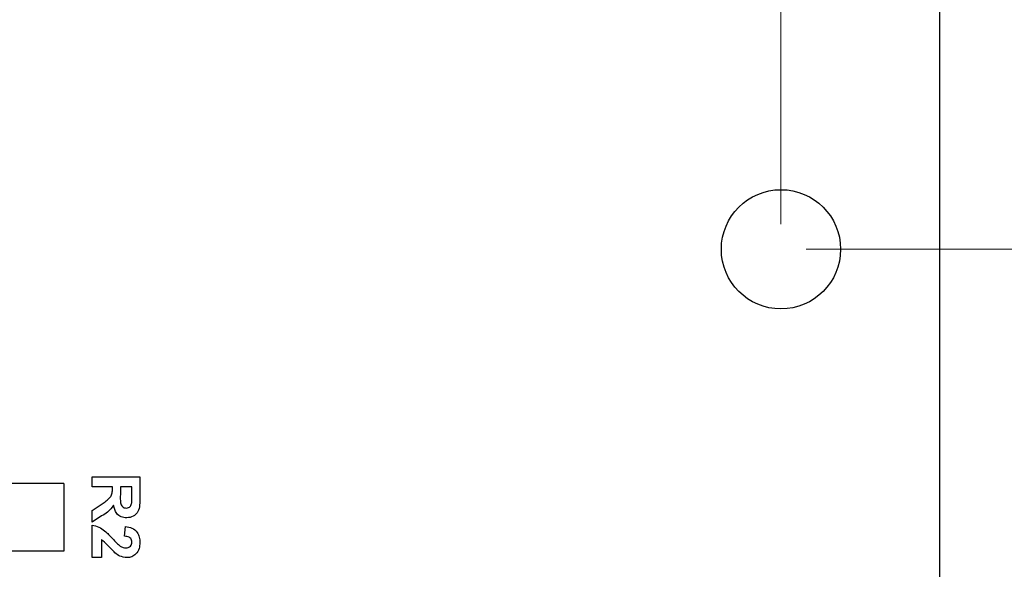
# Model space of a CAD drawing. Units: inches. Extents: x 0.1 to 13.5, y 0.1 to 8.7.
# Drawn here: x 9.4 to 10.6, y 5.8 to 6.4 of the extents above; entities that cross this region are included whole.
import ezdxf

# ---------------------------------------------------------------- set-up
doc = ezdxf.new("R2010")
doc.units = ezdxf.units.IN
doc.header["$LTSCALE"] = 0.8
doc.header["$MEASUREMENT"] = 0
doc.styles.add('SLDTEXTSTYLE0', font='TXT', dxfattribs={"width": 0.75})
doc.dimstyles.new('SLDDIMSTYLE1', dxfattribs={"dimtxt": 0.110236, "dimasz": 0.104, "dimexe": 0, "dimexo": 0.0625, "dimgap": 0.027559, "dimtad": 1, "dimrnd": 1e-09, "dimzin": 4, "dimdsep": 46, "dimtxsty": 'SLDTEXTSTYLE0', "dimsah": 1, "dimcen": 0.09, "dimadec": 0, "dimazin": 1, "dimtfac": 1, "dimtofl": 0, "dimtmove": 0, "dimatfit": 3, "dimfxl": 0, "dimfrac": 2, "dimtolj": 1, "dimtzin": 12, "dimarcsym": 0})
doc.dimstyles.new('SLDDIMSTYLE2', dxfattribs={"dimtxt": 0.110236, "dimasz": 0.104, "dimexe": 0, "dimexo": 0.0625, "dimgap": 0.027559, "dimtad": 0, "dimtih": 1, "dimtoh": 1, "dimrnd": 1e-09, "dimzin": 4, "dimdsep": 46, "dimtxsty": 'SLDTEXTSTYLE0', "dimsah": 1, "dimcen": 0.09, "dimadec": 0, "dimazin": 1, "dimtfac": 1, "dimtofl": 0, "dimtmove": 0, "dimatfit": 3, "dimfxl": 0, "dimfrac": 2, "dimtolj": 1, "dimtzin": 12, "dimarcsym": 0})
doc.dimstyles.new('SLDDIMSTYLE4', dxfattribs={"dimtxt": 0.110236, "dimasz": 0.104, "dimexe": 0, "dimexo": 0.0625, "dimgap": 0.027559, "dimtad": 1, "dimrnd": 1e-09, "dimzin": 0, "dimdsep": 46, "dimtxsty": 'SLDTEXTSTYLE0', "dimsah": 1, "dimcen": 0.09, "dimadec": 0, "dimazin": 0, "dimtfac": 1, "dimtmove": 0, "dimatfit": 0, "dimfxl": 0, "dimfrac": 2, "dimtolj": 1, "dimtzin": 12, "dimarcsym": 0})
doc.dimstyles.new('SLDDIMSTYLE5', dxfattribs={"dimtxt": 0.110236, "dimasz": 0.104, "dimexe": 0, "dimexo": 0.0625, "dimgap": 0.027559, "dimtad": 0, "dimtih": 1, "dimtoh": 1, "dimrnd": 1e-09, "dimdsep": 46, "dimtxsty": 'SLDTEXTSTYLE0', "dimsah": 1, "dimcen": 0.09, "dimadec": 0, "dimazin": 2, "dimtfac": 1, "dimtofl": 0, "dimtmove": 0, "dimatfit": 3, "dimfxl": 0, "dimfrac": 2, "dimtolj": 1, "dimtzin": 12, "dimarcsym": 0})

# ---------------------------------------------------------------- blocks, each defined once
blk = doc.blocks.new('_D_4')
at = {"color": 7, "linetype": 'Continuous', "lineweight": 18}
for p, q in [((10.5689, 7.3671), (12.111, 7.3671)), ((12.0796, 7.3671), (12.0796, 5.7367)), ((12.0796, 3.9671), (12.0796, 5.5617)), ((10.5689, 3.9671), (12.111, 3.9671))]:
    blk.add_line(p, q, dxfattribs=at)
for points in [[(12.0796, 7.3671), (12.0636, 7.2631), (12.0956, 7.2631)], [(12.0796, 3.9671), (12.0956, 4.0711), (12.0636, 4.0711)]]:
    blk.add_solid(points, dxfattribs=at)
at = {"color": 7, "linetype": 'Continuous', "lineweight": 18, "insert": (11.937, 5.7038), "char_height": 0.11024, "attachment_point": 1, "style": 'SLDTEXTSTYLE0'}
blk.add_mtext('3.40', dxfattribs=at)
blk = doc.blocks.new('_D_6')
at = {"color": 7, "linetype": 'Continuous', "lineweight": 18}
for p, q in [((6.9374, 6.1907), (6.9374, 7.7135)), ((10.3374, 6.1907), (10.3374, 7.7135)), ((6.9374, 7.682), (10.3374, 7.682))]:
    blk.add_line(p, q, dxfattribs=at)
for points in [[(6.9374, 7.682), (7.0414, 7.666), (7.0414, 7.698)], [(10.3374, 7.682), (10.2334, 7.698), (10.2334, 7.666)]]:
    blk.add_solid(points, dxfattribs=at)
at = {"color": 7, "linetype": 'Continuous', "lineweight": 18, "insert": (8.5022, 7.8241), "char_height": 0.11024, "attachment_point": 1, "style": 'SLDTEXTSTYLE0'}
blk.add_mtext('3.40', dxfattribs=at)
blk = doc.blocks.new('_D_8')
at = {"color": 7, "linetype": 'Continuous', "lineweight": 18}
for p, q in [((10.3374, 6.1907), (10.3374, 7.524)), ((10.5374, 7.3986), (10.5374, 7.524)), ((10.3374, 7.4925), (10.1374, 7.4925)), ((10.3374, 7.4925), (10.5374, 7.4925)), ((10.5374, 7.4925), (10.9436, 7.4925))]:
    blk.add_line(p, q, dxfattribs=at)
for points in [[(10.3374, 7.4925), (10.2334, 7.5085), (10.2334, 7.4765)], [(10.5374, 7.4925), (10.6414, 7.4765), (10.6414, 7.5085)]]:
    blk.add_solid(points, dxfattribs=at)
at = {"color": 7, "linetype": 'Continuous', "lineweight": 18, "insert": (10.6586, 7.6346), "char_height": 0.11024, "attachment_point": 1, "style": 'SLDTEXTSTYLE0'}
blk.add_mtext('0.20', dxfattribs=at)
blk = doc.blocks.new('_D_9')
at = {"color": 7, "linetype": 'Continuous', "lineweight": 18}
for p, q in [((10.3689, 6.1592), (11.2618, 6.1592)), ((11.2303, 6.1592), (11.2303, 5.8242)), ((11.2303, 5.1749), (11.2303, 5.4742)), ((10.3689, 5.1749), (11.2618, 5.1749))]:
    blk.add_line(p, q, dxfattribs=at)
for points in [[(11.2303, 6.1592), (11.2143, 6.0552), (11.2463, 6.0552)], [(11.2303, 5.1749), (11.2463, 5.2789), (11.2143, 5.2789)]]:
    blk.add_solid(points, dxfattribs=at)
at = {"color": 7, "linetype": 'Continuous', "lineweight": 18, "char_height": 0.11024, "attachment_point": 1, "style": 'SLDTEXTSTYLE0'}
for s, insert in [('MTG Holes', (11.0212, 5.7913)), ('0.98', (10.6948, 5.7913)), ('Centered', (10.8851, 5.6163))]:
    blk.add_mtext(s, dxfattribs=dict(at, insert=insert))

msp = doc.modelspace()

# ---------------------------------------------------------------- linework, layer by layer
at = {"color": 7, "linetype": 'Continuous', "lineweight": 25}
for p, q in [((10.5374, 3.9671), (10.5374, 7.3671)), ((9.4711, 5.8729), (9.5311, 5.8729)), ((9.4711, 5.8606), (9.4711, 5.8729)), ((9.5311, 5.8729), (9.5311, 5.8461)), ((9.4354, 5.8646), (8.6512, 5.8646)), ((9.4354, 5.8646), (9.4354, 5.7796)), ((9.4965, 5.8606), (9.4711, 5.8606)), ((9.4965, 5.8579), (9.4965, 5.8606)), ((9.5211, 5.8606), (9.5065, 5.8606)), ((9.5065, 5.8606), (9.5065, 5.8508)), ((9.5211, 5.8502), (9.5211, 5.8606)), ((9.4711, 5.8306), (9.4847, 5.8398)), ((9.4711, 5.816), (9.4711, 5.8306)), ((9.483, 5.8238), (9.4711, 5.816)), ((9.4711, 5.7714), (9.4711, 5.8122)), ((9.5118, 5.7983), (9.513, 5.8106)), ((9.4826, 5.7944), (9.4826, 5.7714)), ((9.4354, 5.7796), (8.6512, 5.7796)), ((9.4826, 5.7714), (9.4711, 5.7714))]:
    msp.add_line(p, q, dxfattribs=at)
msp.add_circle((10.3374, 6.1592), 0.075, dxfattribs=at)
for points, knots in [([(9.4847, 5.8398), (9.4864, 5.8411), (9.4897, 5.8437), (9.4945, 5.8475), (9.4965, 5.8528), (9.4965, 5.8562), (9.4965, 5.8579)], [0, 0, 0, 0, 0.280894, 0.561006, 0.779438, 1, 1, 1, 1]), ([(9.5065, 5.8508), (9.5064, 5.8472), (9.5062, 5.8428), (9.5074, 5.8376), (9.509, 5.8354), (9.5113, 5.8339), (9.513, 5.8338), (9.5139, 5.8337)], [0, 0, 0, 0, 0.500993, 0.625881, 0.750552, 0.875166, 1, 1, 1, 1]), ([(9.5311, 5.8461), (9.531, 5.8433), (9.5309, 5.8377), (9.5297, 5.8304), (9.5262, 5.8258), (9.5216, 5.8223), (9.5173, 5.8218), (9.5145, 5.8214)], [0, 0, 0, 0, 0.25117, 0.500951, 0.626168, 0.751461, 1, 1, 1, 1]), ([(9.5209, 5.8405), (9.521, 5.8423), (9.5211, 5.8455), (9.5211, 5.8488), (9.5211, 5.8502)], [0, 0, 0, 0, 0.559929, 1, 1, 1, 1]), ([(9.498, 5.8372), (9.4956, 5.8342), (9.4915, 5.8288), (9.4856, 5.8253), (9.483, 5.8238)], [0, 0, 0, 0, 0.55825, 1, 1, 1, 1]), ([(9.5145, 5.8214), (9.5121, 5.8216), (9.5073, 5.822), (9.5003, 5.8275), (9.4988, 5.8336), (9.498, 5.8372)], [0, 0, 0, 0, 0.280882, 0.560866, 1, 1, 1, 1]), ([(9.5139, 5.8337), (9.5149, 5.8338), (9.517, 5.834), (9.5199, 5.8364), (9.5205, 5.8389), (9.5209, 5.8405)], [0, 0, 0, 0, 0.280774, 0.560523, 1, 1, 1, 1]), ([(9.4711, 5.8122), (9.474, 5.8116), (9.4797, 5.8104), (9.4883, 5.8042), (9.4934, 5.7988), (9.4966, 5.7955)], [0, 0, 0, 0, 0.279514, 0.559295, 1, 1, 1, 1]), ([(9.513, 5.8106), (9.5158, 5.8102), (9.5214, 5.8093), (9.5277, 5.804), (9.5307, 5.7972), (9.5309, 5.7928), (9.5311, 5.7905)], [0, 0, 0, 0, 0.280631, 0.558714, 0.779175, 1, 1, 1, 1]), ([(9.5211, 5.7908), (9.521, 5.7916), (9.5209, 5.7933), (9.5197, 5.7956), (9.5167, 5.7978), (9.5138, 5.7981), (9.5118, 5.7983)], [0, 0, 0, 0, 0.187262, 0.374169, 0.560674, 1, 1, 1, 1]), ([(9.4997, 5.7774), (9.4966, 5.7807), (9.4912, 5.7866), (9.4852, 5.792), (9.4826, 5.7944)], [0, 0, 0, 0, 0.560768, 1, 1, 1, 1]), ([(9.4966, 5.7955), (9.4983, 5.7936), (9.5014, 5.7903), (9.5048, 5.7873), (9.5063, 5.786)], [0, 0, 0, 0, 0.5602613, 1, 1, 1, 1]), ([(9.5063, 5.786), (9.5075, 5.7853), (9.5096, 5.784), (9.5121, 5.7838), (9.5132, 5.7837)], [0, 0, 0, 0, 0.560187, 1, 1, 1, 1]), ([(9.5132, 5.7837), (9.5143, 5.7838), (9.5166, 5.7839), (9.5194, 5.7856), (9.5209, 5.7881), (9.521, 5.7899), (9.5211, 5.7908)], [0, 0, 0, 0, 0.280645, 0.559544, 0.779393, 1, 1, 1, 1]), ([(9.5311, 5.7905), (9.5309, 5.7879), (9.5306, 5.7826), (9.5267, 5.7761), (9.521, 5.772), (9.5168, 5.7716), (9.5148, 5.7714)], [0, 0, 0, 0, 0.280677, 0.559936, 0.779903, 1, 1, 1, 1]), ([(9.5148, 5.7714), (9.5117, 5.7718), (9.5061, 5.7725), (9.5017, 5.7759), (9.4997, 5.7774)], [0, 0, 0, 0, 0.558329, 1, 1, 1, 1])]:
    msp.add_open_spline(points, degree=3, knots=knots, dxfattribs=at)

# ---------------------------------------------------------------- dimensions: what is measured, and where the dimension line sits
at = {"color": 7, "linetype": 'Continuous', "lineweight": 18}
for base, p1, p2, angle, dimstyle, picture, middle in [((10.3374, 7.682), (6.9374, 6.1592), (10.3374, 6.1592), 0, 'SLDDIMSTYLE1', '_D_6', (8.6447, 7.682)), ((10.5374, 7.4925), (10.3374, 6.1592), (10.5374, 7.3671), 0, 'SLDDIMSTYLE4', '_D_8', (10.8011, 7.4925)), ((12.0796, 7.3671), (10.5374, 3.9671), (10.5374, 7.3671), 90, 'SLDDIMSTYLE2', '_D_4', (12.0796, 5.6492))]:
    dim = msp.add_linear_dim(base=base, p1=p1, p2=p2, angle=angle, dimstyle=dimstyle, dxfattribs=at)
    dim.commit()
    dim.dimension.update_dxf_attribs({"geometry": picture, "text_midpoint": middle, "dimtype": 160})
dim = msp.add_linear_dim(base=(11.2303, 5.1749), p1=(10.3374, 6.1592), p2=(10.3374, 5.1749), angle=90, text='<> MTG Holes\\PCentered', dimstyle='SLDDIMSTYLE5', dxfattribs=at)
dim.commit()
dim.dimension.update_dxf_attribs({"geometry": '_D_9', "text_midpoint": (11.2303, 5.6492), "dimtype": 160})

doc.saveas('drawing.dxf')
